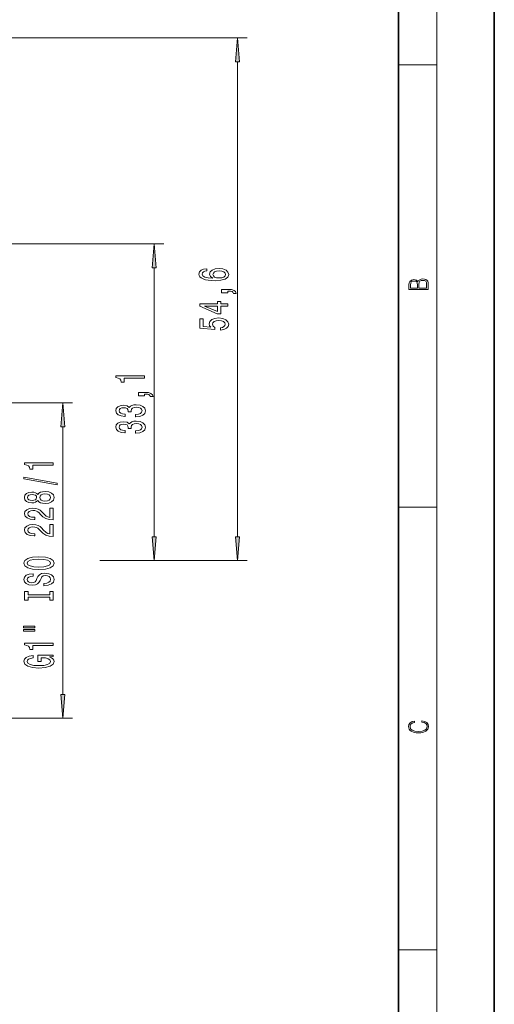
# Model space of a CAD drawing. Extents: x 0 to 210, y 0 to 297.
# Drawn here: x 160 to 210, y 143 to 246 of the extents above; entities that cross this region are included whole.
import ezdxf

# ---------------------------------------------------------------- set-up
doc = ezdxf.new("R2010")
doc.units = 0

msp = doc.modelspace()

# ---------------------------------------------------------------- linework, layer by layer
at = {"color": 7, "lineweight": 35}
for p, q in [((210, 0), (210, 297)), ((200, 10), (200, 287))]:
    msp.add_line(p, q, dxfattribs=at)
at = {"color": 7, "lineweight": 13}
for p, q in [((204, 6), (204, 291)), ((118.771545, 243.650223), (184.201431, 243.650223)), ((183.201431, 191.590714), (183.201431, 241.159729)), ((200, 240.833328), (204, 240.833328)), ((125.071548, 222.150223), (175.519012, 222.150223)), ((174.519012, 191.590714), (174.519012, 219.659729)), ((143.621552, 205.550217), (165.987762, 205.550217)), ((164.987762, 175.140717), (164.987762, 203.059738)), ((200, 194.666672), (204, 194.666672)), ((168.854691, 189.10022), (175.519012, 189.10022)), ((168.854691, 189.10022), (184.201431, 189.10022)), ((143.621552, 172.650223), (165.987762, 172.650223)), ((200, 148.5), (204, 148.5))]:
    msp.add_line(p, q, dxfattribs=at)
for points in [[(183.419312, 241.159729), (183.201431, 243.650223), (182.983551, 241.159729)], [(174.736908, 219.659729), (174.519012, 222.150223), (174.301117, 219.659729)], [(180.009796, 219.564774), (179.659637, 219.515503), (179.400269, 219.401382), (179.236023, 219.225006), (179.17981, 218.996765), (179.210083, 218.843735), (179.292206, 218.711456), (179.426208, 218.594742), (179.616425, 218.496185), (179.854172, 218.418381), (180.143799, 218.361313), (180.485291, 218.325012), (180.870026, 218.314636), (181.483856, 218.356125), (181.929108, 218.483215), (182.197113, 218.688126), (182.287888, 218.968231), (182.210083, 219.219818), (182.006897, 219.411743), (181.687012, 219.53624), (181.280685, 219.580338), (180.870026, 219.53624), (180.554459, 219.416931), (180.355621, 219.232788), (180.286438, 219.004547), (180.372894, 218.758148), (180.619293, 218.574005), (180.143799, 218.6129), (179.802307, 218.695892), (179.599121, 218.822983), (179.529968, 218.999359), (179.564545, 219.129044), (179.655319, 219.2276), (179.80661, 219.292435), (180.009796, 219.326157)], [(181.285004, 219.328751), (181.557343, 219.300217), (181.764832, 219.2276), (181.903168, 219.110886), (181.946381, 218.965637), (181.903168, 218.812622), (181.769165, 218.695892), (181.561661, 218.620682), (181.289337, 218.597336), (181.021317, 218.623276), (180.818146, 218.695892), (180.688461, 218.815216), (180.640915, 218.976013), (180.688461, 219.116074), (180.813812, 219.2276), (181.016998, 219.300217)], [(203.092789, 217.408401), (203.092789, 217.823563), (203.087219, 218.092682), (203.048279, 218.255402), (202.973175, 218.353455), (202.859131, 218.428574), (202.720047, 218.474457), (202.553146, 218.49115), (202.366776, 218.470291), (202.213791, 218.41188), (202.102524, 218.320084), (202.035767, 218.199081), (201.966217, 218.292969), (201.866089, 218.363892), (201.746475, 218.405624), (201.604614, 218.422302), (201.351486, 218.374329), (201.173462, 218.240799), (201.109482, 218.094772), (201.092789, 217.904922), (201.092789, 217.408401)], [(201.256912, 217.879883), (201.27359, 218.05513), (201.329224, 218.180298), (201.440491, 218.255402), (201.615738, 218.280441), (201.796539, 218.253326), (201.905029, 218.178223), (201.960663, 218.048874), (201.974564, 217.867371), (201.974564, 217.546097), (201.256912, 217.546097)], [(202.928665, 217.546097), (202.138687, 217.546097), (202.138687, 217.961258), (202.166504, 218.128143), (202.241608, 218.251236), (202.369568, 218.324249), (202.5448, 218.349289), (202.733963, 218.324249), (202.850784, 218.251236), (202.911987, 218.128143), (202.928665, 217.950821)], [(182.201431, 217.051956), (182.201431, 217.225723), (182.283569, 217.225723), (182.491058, 217.212753), (182.638031, 217.171265), (182.733124, 217.098633), (182.780685, 216.9897), (183.074631, 216.9897), (183.005463, 217.168671), (182.84552, 217.300949), (182.590485, 217.381348), (182.248993, 217.409882), (181.553009, 217.409882), (181.553009, 217.051956)], [(182.201431, 215.662186), (182.201431, 215.895615), (181.457916, 215.895615), (181.457916, 216.15239), (181.112091, 216.15239), (181.112091, 215.895615), (179.266266, 215.895615), (179.266266, 215.659592), (181.077515, 214.871109), (181.457916, 214.871109), (181.457916, 215.662186)], [(181.112091, 215.088989), (179.767715, 215.662186), (181.112091, 215.662186)], [(181.419006, 213.164917), (181.773468, 213.221985), (182.05014, 213.349075), (182.223053, 213.535812), (182.287888, 213.774429), (182.210083, 214.036392), (181.99826, 214.241287), (181.661087, 214.370972), (181.228806, 214.420258), (180.826782, 214.37616), (180.51123, 214.251663), (180.30806, 214.057144), (180.234573, 213.805557), (180.286438, 213.611023), (180.429108, 213.460602), (179.620743, 213.533218), (179.620743, 214.321686), (179.266266, 214.321686), (179.266266, 213.359451), (180.857056, 213.216797), (180.857056, 213.424286), (180.65387, 213.574722), (180.580383, 213.766647), (180.627945, 213.932648), (180.766266, 214.059738), (180.978088, 214.140137), (181.250427, 214.168671), (181.522766, 214.140137), (181.734573, 214.057144), (181.868576, 213.930054), (181.916138, 213.766647), (181.885864, 213.629181), (181.786438, 213.522842), (181.630829, 213.445038), (181.419006, 213.406128)], [(173.519012, 208.145615), (173.519012, 208.381638), (170.497406, 208.381638), (170.497406, 208.205261), (170.761078, 208.158585), (170.938324, 208.065216), (171.042068, 207.922562), (171.07666, 207.725433), (171.383575, 207.725433), (171.383575, 208.145615)], [(173.519012, 206.301956), (173.519012, 206.475723), (173.601135, 206.475723), (173.80864, 206.462753), (173.955612, 206.421265), (174.05072, 206.348633), (174.098267, 206.2397), (174.392212, 206.2397), (174.323044, 206.418671), (174.163101, 206.550949), (173.908051, 206.631348), (173.566559, 206.659882), (172.870605, 206.659882), (172.870605, 206.301956)], [(165.205643, 203.059738), (164.987762, 205.550217), (164.769867, 203.059738)], [(172.57666, 204.115936), (172.606903, 204.115936), (173.021896, 204.157425), (173.33313, 204.279327), (173.531982, 204.471268), (173.605469, 204.725433), (173.531982, 204.995178), (173.341782, 205.197479), (173.039185, 205.327164), (172.650146, 205.373856), (172.395096, 205.353104), (172.187592, 205.296051), (172.027649, 205.202667), (171.91095, 205.078171), (171.677521, 205.246765), (171.305756, 205.306412), (170.968582, 205.267517), (170.713531, 205.155991), (170.553589, 204.974426), (170.497406, 204.725433), (170.566559, 204.492004), (170.756775, 204.313049), (171.059357, 204.196335), (171.461365, 204.157425), (171.491638, 204.157425), (171.491638, 204.38826), (171.214981, 204.409012), (171.016129, 204.47644), (170.895096, 204.585388), (170.851868, 204.738403), (170.886444, 204.873276), (170.977234, 204.971832), (171.124207, 205.031494), (171.323044, 205.05484), (171.534851, 205.031494), (171.677521, 204.969238), (171.763977, 204.860306), (171.789917, 204.712463), (171.785583, 204.611313), (172.127075, 204.611313), (172.118439, 204.738403), (172.157349, 204.90181), (172.261078, 205.023712), (172.429672, 205.096329), (172.650146, 205.122269), (172.900848, 205.093735), (173.086731, 205.018524), (173.203461, 204.899216), (173.242355, 204.740997), (173.199127, 204.577606), (173.069443, 204.458298), (172.861954, 204.383072), (172.57666, 204.354553)], [(172.57666, 202.404541), (172.606903, 202.404541), (173.021896, 202.446045), (173.33313, 202.567947), (173.531982, 202.759872), (173.605469, 203.014053), (173.531982, 203.283798), (173.341782, 203.486099), (173.039185, 203.615784), (172.650146, 203.662476), (172.395096, 203.641724), (172.187592, 203.584656), (172.027649, 203.491287), (171.91095, 203.366791), (171.677521, 203.535385), (171.305756, 203.595032), (170.968582, 203.556137), (170.713531, 203.444611), (170.553589, 203.263046), (170.497406, 203.014053), (170.566559, 202.780624), (170.756775, 202.601669), (171.059357, 202.484955), (171.461365, 202.446045), (171.491638, 202.446045), (171.491638, 202.67688), (171.214981, 202.697632), (171.016129, 202.76506), (170.895096, 202.873993), (170.851868, 203.027023), (170.886444, 203.161896), (170.977234, 203.260452), (171.124207, 203.320114), (171.323044, 203.343445), (171.534851, 203.320114), (171.677521, 203.257858), (171.763977, 203.148926), (171.789917, 203.001083), (171.785583, 202.899933), (172.127075, 202.899933), (172.118439, 203.027023), (172.157349, 203.19043), (172.261078, 203.312332), (172.429672, 203.384949), (172.650146, 203.410889), (172.900848, 203.382355), (173.086731, 203.307144), (173.203461, 203.187836), (173.242355, 203.029617), (173.199127, 202.866211), (173.069443, 202.746902), (172.861954, 202.671692), (172.57666, 202.643158)], [(163.987762, 199.065979), (163.987762, 199.302002), (160.966141, 199.302002), (160.966141, 199.125626), (161.229828, 199.078949), (161.407074, 198.985565), (161.510818, 198.842926), (161.545395, 198.645798), (161.85231, 198.645798), (161.85231, 199.065979)], [(164.389771, 196.996674), (164.389771, 197.175629), (160.905624, 197.803299), (160.905624, 197.621735)], [(162.371048, 195.368286), (162.492081, 195.236008), (162.660675, 195.145233), (162.872482, 195.088165), (163.127533, 195.070007), (163.512253, 195.111511), (163.810516, 195.23082), (164.000732, 195.425339), (164.074219, 195.689896), (164.000732, 195.951859), (163.810516, 196.146378), (163.512253, 196.265686), (163.127533, 196.309784), (162.872482, 196.289032), (162.660675, 196.234558), (162.492081, 196.14119), (162.371048, 196.011505), (162.267303, 196.11525), (162.124649, 196.187881), (161.951736, 196.231964), (161.739929, 196.247528), (161.432999, 196.206039), (161.186615, 196.097107), (161.026672, 195.920731), (160.966141, 195.689896), (161.026672, 195.456467), (161.186615, 195.28009), (161.432999, 195.168564), (161.739929, 195.129669), (161.951736, 195.142639), (162.124649, 195.186722)], [(161.774506, 195.376068), (161.584305, 195.396805), (161.437317, 195.459061), (161.346558, 195.557617), (161.311966, 195.689896), (161.346558, 195.81958), (161.437317, 195.918137), (161.584305, 195.980377), (161.774506, 196.003723), (161.969025, 195.980377), (162.120331, 195.918137), (162.219742, 195.81958), (162.25, 195.689896), (162.215424, 195.557617), (162.120331, 195.459061), (161.969025, 195.396805)], [(163.118881, 195.319), (162.889771, 195.342346), (162.716858, 195.417557), (162.604477, 195.534271), (162.565567, 195.689896), (162.604477, 195.842926), (162.716858, 195.959641), (162.889771, 196.034851), (163.118881, 196.060791), (163.36528, 196.034851), (163.551163, 195.959641), (163.672195, 195.842926), (163.711105, 195.689896), (163.672195, 195.534271), (163.551163, 195.417557), (163.36528, 195.342346)], [(163.987762, 193.345657), (163.987762, 194.582825), (163.615997, 194.582825), (163.615997, 193.605026), (163.412827, 193.659485), (163.244247, 193.752869), (162.937317, 194.040756), (162.807648, 194.193787), (162.621765, 194.36496), (162.405624, 194.486862), (162.150574, 194.5569), (161.860962, 194.582825), (161.497849, 194.538742), (161.21254, 194.41684), (161.030991, 194.230103), (160.966141, 193.988892), (161.039627, 193.739899), (161.242798, 193.550552), (161.567017, 193.42865), (161.994965, 193.387161), (162.055481, 193.387161), (162.055481, 193.623184), (162.020905, 193.623184), (161.726959, 193.646515), (161.510818, 193.716553), (161.372482, 193.828079), (161.324936, 193.975922), (161.368164, 194.126343), (161.476227, 194.237885), (161.644821, 194.310501), (161.856628, 194.336441), (162.055481, 194.318283), (162.224075, 194.268997), (162.371048, 194.186005), (162.500732, 194.071884), (162.639053, 193.918854), (162.907074, 193.664673), (163.192368, 193.485718), (163.538193, 193.379379), (163.974792, 193.345657)], [(163.987762, 191.634277), (163.987762, 192.871445), (163.615997, 192.871445), (163.615997, 191.893646), (163.412827, 191.948105), (163.244247, 192.041473), (162.937317, 192.329376), (162.807648, 192.482407), (162.621765, 192.65358), (162.405624, 192.775482), (162.150574, 192.84552), (161.860962, 192.871445), (161.497849, 192.827362), (161.21254, 192.70546), (161.030991, 192.518707), (160.966141, 192.277496), (161.039627, 192.028503), (161.242798, 191.839172), (161.567017, 191.71727), (161.994965, 191.675766), (162.055481, 191.675766), (162.055481, 191.911789), (162.020905, 191.911789), (161.726959, 191.935135), (161.510818, 192.005173), (161.372482, 192.116699), (161.324936, 192.264526), (161.368164, 192.414963), (161.476227, 192.526489), (161.644821, 192.599121), (161.856628, 192.625046), (162.055481, 192.606903), (162.224075, 192.557617), (162.371048, 192.474625), (162.500732, 192.360504), (162.639053, 192.207474), (162.907074, 191.953293), (163.192368, 191.774338), (163.538193, 191.667999), (163.974792, 191.634277)], [(174.301117, 191.590714), (174.519012, 189.10022), (174.736908, 191.590714)], [(182.983551, 191.590714), (183.201431, 189.10022), (183.419312, 191.590714)], [(162.487762, 188.177795), (163.162109, 188.224472), (163.659225, 188.359344), (163.966141, 188.569427), (164.069885, 188.84436), (163.966141, 189.116699), (163.659225, 189.329376), (163.162109, 189.461655), (162.487762, 189.510925), (161.817734, 189.461655), (161.545395, 189.404587), (161.320618, 189.329376), (161.013702, 189.116699), (160.935883, 188.987015), (160.905624, 188.84436), (161.013702, 188.566833), (161.316284, 188.35675), (161.813416, 188.224472)], [(162.487762, 188.426788), (161.964706, 188.455307), (161.579987, 188.540894), (161.346558, 188.673172), (161.26442, 188.84436), (161.346558, 189.012939), (161.584305, 189.145218), (161.969025, 189.23082), (162.487762, 189.261932), (163.010818, 189.23082), (163.395538, 189.145218), (163.628967, 189.012939), (163.706787, 188.84436), (163.628967, 188.673172), (163.395538, 188.540894), (163.015137, 188.455307)], [(162.997849, 186.723175), (162.997849, 186.487152), (163.456055, 186.539032), (163.793243, 186.668716), (163.996399, 186.868423), (164.069885, 187.138168), (164.000732, 187.405304), (163.810516, 187.605026), (163.512253, 187.732117), (163.118881, 187.778793), (162.76442, 187.739899), (162.535309, 187.630951), (162.384003, 187.45459), (162.271622, 187.218567), (162.189484, 187.016266), (162.094391, 186.883987), (161.956055, 186.808762), (161.739929, 186.785431), (161.545395, 186.808762), (161.398422, 186.876205), (161.298996, 186.97995), (161.26442, 187.122604), (161.307648, 187.267853), (161.424362, 187.381958), (161.618881, 187.457184), (161.882568, 187.4935), (161.882568, 187.729523), (161.873932, 187.729523), (161.46759, 187.688019), (161.164993, 187.566116), (160.974792, 187.374191), (160.909943, 187.114822), (160.974792, 186.881393), (161.156342, 186.699829), (161.437317, 186.583115), (161.800446, 186.541626), (162.124649, 186.575333), (162.345108, 186.673889), (162.492081, 186.829514), (162.604477, 187.042191), (162.703888, 187.252289), (162.798996, 187.410492), (162.937317, 187.50647), (163.162109, 187.540176), (163.39122, 187.509064), (163.564133, 187.42865), (163.672195, 187.306747), (163.706787, 187.148529), (163.659225, 186.972168), (163.520905, 186.837296), (163.296112, 186.751709)], [(163.624649, 185.302277), (163.624649, 184.970291), (163.987762, 184.970291), (163.987762, 185.872894), (163.624649, 185.872894), (163.624649, 185.540894), (161.350876, 185.540894), (161.350876, 185.872894), (160.987762, 185.872894), (160.987762, 184.970291), (161.350876, 184.970291), (161.350876, 185.302277)], [(160.879684, 182.099976), (162.055481, 182.099976), (162.055481, 182.273758), (160.879684, 182.273758)], [(160.879684, 181.723892), (162.055481, 181.723892), (162.055481, 181.900269), (160.879684, 181.900269)], [(163.987762, 180.240753), (163.987762, 180.476776), (160.966141, 180.476776), (160.966141, 180.300415), (161.229828, 180.253723), (161.407074, 180.160355), (161.510818, 180.0177), (161.545395, 179.820587), (161.85231, 179.820587), (161.85231, 180.240753)], [(163.585739, 179.05069), (163.987762, 179.094788), (163.987762, 179.224472), (162.36673, 179.224472), (162.36673, 178.568268), (162.734161, 178.568268), (162.734161, 178.972885), (162.760101, 178.972885), (163.157791, 178.941757), (163.451736, 178.858765), (163.637619, 178.731674), (163.698135, 178.573456), (163.620331, 178.397095), (163.386902, 178.259628), (163.002167, 178.171448), (162.474792, 178.14032), (161.951736, 178.168854), (161.567017, 178.257034), (161.333588, 178.397095), (161.25145, 178.586426), (161.294678, 178.71611), (161.41571, 178.822449), (161.618881, 178.900269), (161.89122, 178.944351), (161.89122, 179.201126), (161.476227, 179.133698), (161.164993, 179.006607), (160.974792, 178.827637), (160.905624, 178.60199), (161.013702, 178.30632), (161.329254, 178.083252), (161.82637, 177.940613), (162.487762, 177.891327), (163.153473, 177.940613), (163.650574, 178.083252), (163.966141, 178.29335), (164.069885, 178.557892), (164.035309, 178.705734), (163.948853, 178.838013), (163.797562, 178.952133)], [(164.769867, 175.140717), (164.987762, 172.650223), (165.205643, 175.140717)], [(202.439102, 172.234772), (202.669983, 172.193054), (202.842438, 172.099167), (202.948151, 171.959396), (202.984299, 171.779984), (202.925888, 171.563004), (202.753433, 171.400284), (202.469696, 171.295975), (202.085831, 171.260513), (201.707535, 171.295975), (201.432144, 171.398193), (201.262466, 171.558838), (201.204056, 171.775803), (201.237427, 171.946884), (201.332016, 172.082489), (201.482224, 172.176361), (201.676941, 172.220169), (201.676941, 172.355774), (201.415466, 172.30571), (201.215179, 172.186798), (201.087219, 172.007385), (201.039932, 171.775803), (201.112259, 171.504593), (201.198486, 171.391937), (201.3181, 171.295975), (201.646332, 171.164536), (201.854965, 171.129074), (202.088623, 171.118637), (202.327835, 171.129074), (202.536453, 171.164536), (202.870255, 171.293884), (203.078888, 171.500427), (203.148422, 171.771637), (203.098358, 172.011551), (202.962051, 172.195145), (202.739517, 172.316147), (202.439102, 172.370377)]]:
    msp.add_lwpolyline(points, close=True, dxfattribs=at)
for points in [[(183.419312, 241.159729), (183.201431, 243.650223), (183.419312, 241.159729), (182.983551, 241.159729)], [(174.736908, 219.659729), (174.519012, 222.150223), (174.736908, 219.659729), (174.301117, 219.659729)], [(165.205643, 203.059738), (164.987762, 205.550217), (165.205643, 203.059738), (164.769867, 203.059738)], [(174.301117, 191.590714), (174.519012, 189.10022), (174.301117, 191.590714), (174.736908, 191.590714)], [(182.983551, 191.590714), (183.201431, 189.10022), (182.983551, 191.590714), (183.419312, 191.590714)], [(164.769867, 175.140717), (164.987762, 172.650223), (164.769867, 175.140717), (165.205643, 175.140717)]]:
    msp.add_solid(points, dxfattribs=at)

doc.saveas('drawing.dxf')
